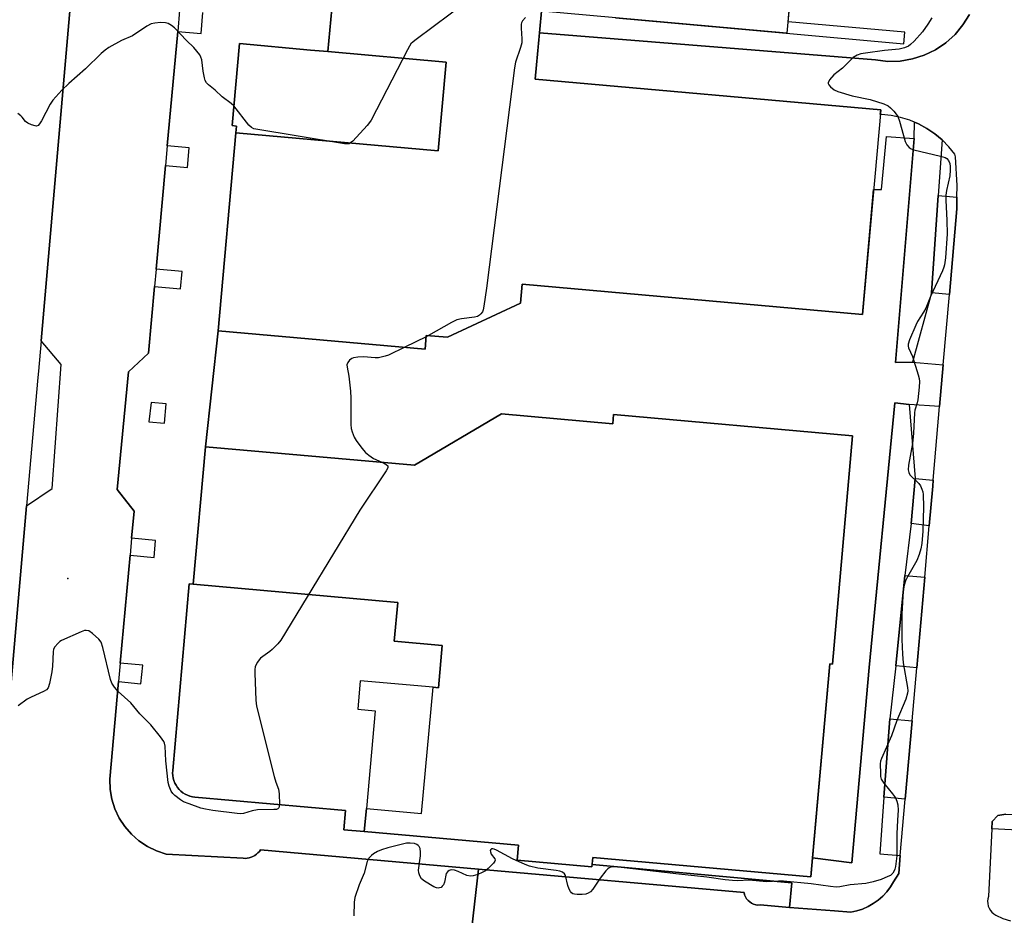
# Model space of a CAD drawing. Units: inches. Extents: x 1243766 to 1249766, y 529454 to 533455.
# Drawn here: x 1245647 to 1245947, y 530076 to 530349 of the extents above; entities that cross this region are included whole.
import ezdxf

# ---------------------------------------------------------------- set-up
doc = ezdxf.new("R2010")
doc.units = ezdxf.units.IN
doc.header["$MEASUREMENT"] = 0
for name, color, linetype in [('BLDG-Footprint', 5, 'Continuous'), ('ELEV-Spot Elevation', 7, 'Continuous'), ('TRANS-Non Street Sidewalk', 7, 'Continuous'), ('TRANS-Parking Lot', 4, 'Continuous'), ('TRANS-Road', 130, 'Continuous'), ('TRANS-Street Sidewalk', 7, 'Continuous'), ('Undefined', 1, 'Continuous')]:
    doc.layers.add(name, color=color, linetype=linetype)

msp = doc.modelspace()

# ---------------------------------------------------------------- linework, layer by layer
at = {"layer": 'BLDG-Footprint'}
for points, elevation in [([(1245713.09, 530314.41), (1245774.64, 530308.92), (1245777.04, 530335.89), (1245741.13, 530339.1), (1245742.87, 530358.65), (1245751.88, 530366.49), (1245779.99, 530363.98), (1245783.5, 530403.28), (1245884.89, 530394.24), (1245883.19, 530375.24), (1245887.23, 530374.88), (1245886.18, 530363.12), (1245882.36, 530363.46), (1245880.69, 530344.74), (1245806.02, 530351.4), (1245804.17, 530330.72), (1245909.19, 530321.36), (1245903.64, 530259.15), (1245800.14, 530268.38), (1245799.62, 530262.56), (1245777.5, 530252.19), (1245771.02, 530252.77), (1245770.65, 530248.6), (1245707.72, 530254.21)], 434.9), ([(1245741.13, 530339.1), (1245777.04, 530335.89), (1245774.64, 530308.92), (1245713.09, 530314.41), (1245713.27, 530316.46), (1245711.96, 530316.58), (1245714.22, 530341.52), (1245735.77, 530339.57)], 442.84), ([(1245752.18, 530101.85), (1245752.81, 530108.85), (1245769.61, 530107.33), (1245773.08, 530145.73), (1245774.73, 530145.58), (1245775.9, 530158.43), (1245761.28, 530159.75), (1245762.34, 530171.48), (1245700.15, 530177.1), (1245703.86, 530218.92), (1245767.43, 530213.3), (1245793.89, 530228.9), (1245827.74, 530225.91), (1245827.98, 530228.68), (1245900.66, 530222.25), (1245894.51, 530152.75), (1245893.7, 530152.83), (1245887.97, 530088.09), (1245821.63, 530093.97), (1245821.38, 530091.13), (1245798.63, 530093.15), (1245799.03, 530097.7)], 433.95), ([(1245700.15, 530177.1), (1245762.34, 530171.48), (1245761.28, 530159.75), (1245775.9, 530158.43), (1245774.73, 530145.58), (1245773.08, 530145.73), (1245750.96, 530147.73), (1245750.18, 530139.06), (1245755.5, 530138.58), (1245752.81, 530108.85), (1245752.18, 530101.85), (1245745.94, 530102.4), (1245746.46, 530108.28), (1245700.67, 530112.34), (1245699.9, 530112.45), (1245699.14, 530112.64), (1245698.41, 530112.9), (1245697.71, 530113.25), (1245697.05, 530113.66), (1245696.43, 530114.14), (1245695.87, 530114.68), (1245695.37, 530115.28), (1245694.94, 530115.93), (1245694.57, 530116.62), (1245694.28, 530117.34), (1245694.06, 530118.09), (1245693.93, 530118.86), (1245693.88, 530119.64), (1245693.91, 530120.42), (1245698.93, 530177.18), (1245700.15, 530177.07)], 443.78)]:
    msp.add_lwpolyline(points, close=True, dxfattribs=dict(at, elevation=elevation))
at = {"layer": 'ELEV-Spot Elevation'}
msp.add_point((1245661.99, 530178.78, 414.62), dxfattribs=at)
at = {"layer": 'TRANS-Non Street Sidewalk'}
for points in [[(1245927.87, 530312.23), (1245926.66, 530295.34), (1245924.67, 530265.67), (1245918.81, 530244.6), (1245913.69, 530244.55), (1245919.35, 530312.63), (1245919.46, 530317.64), (1245920.68, 530317.13), (1245923.24, 530315.74), (1245925.64, 530314.1)], [(1245919.35, 530312.63), (1245913.69, 530244.55), (1245918.81, 530244.6), (1245928.21, 530243.78), (1245927.11, 530231.17), (1245917.8, 530231.79), (1245913.49, 530232.25), (1245905.65, 530151.77), (1245900.39, 530092.33), (1245888.48, 530093.85), (1245893.7, 530152.83), (1245894.51, 530152.75), (1245900.66, 530222.25), (1245827.98, 530228.68), (1245827.74, 530225.91), (1245793.89, 530228.9), (1245767.43, 530213.3), (1245703.86, 530218.92), (1245707.72, 530254.21), (1245770.65, 530248.6), (1245771.02, 530252.77), (1245777.5, 530252.19), (1245799.62, 530262.56), (1245800.14, 530268.38), (1245903.64, 530259.15), (1245907.03, 530297.14), (1245909.46, 530297.14), (1245910.97, 530313.28)], [(1245932.38, 530294.81), (1245932.35, 530291.28), (1245930.07, 530265.18), (1245924.67, 530265.67), (1245926.66, 530295.34)], [(1245917.8, 530231.79), (1245919.65, 530209.2), (1245918.41, 530195.59), (1245916.56, 530179.76), (1245913.78, 530152.25), (1245912, 530136.18), (1245910.09, 530112.28), (1245908.91, 530095.1), (1245915.13, 530094.55), (1245914.65, 530089.07), (1245913.1, 530086.59), (1245912.15, 530085.02), (1245911.05, 530083.56), (1245909.8, 530082.21), (1245908.43, 530081), (1245906.94, 530079.93), (1245905.35, 530079.02), (1245903.68, 530078.27), (1245901.94, 530077.69), (1245900.15, 530077.29), (1245895.11, 530077.7), (1245881.47, 530078.8), (1245882.15, 530086.3), (1245821.44, 530091.8), (1245821.63, 530093.97), (1245887.97, 530088.09), (1245888.48, 530093.85), (1245900.39, 530092.33), (1245905.65, 530151.77), (1245913.49, 530232.25)], [(1245925.15, 530208.72), (1245924.99, 530206.91), (1245923.93, 530194.85), (1245918.41, 530195.59), (1245919.65, 530209.2)], [(1245922.56, 530179.23), (1245920.14, 530151.65), (1245913.78, 530152.25), (1245916.56, 530179.76)], [(1245918.73, 530135.58), (1245916.63, 530111.68), (1245910.09, 530112.28), (1245912, 530136.18)], [(1245959.3, 530106.56), (1245958.89, 530101.91), (1245942.97, 530102.72), (1245943.08, 530104.91), (1245944.8, 530106.7), (1245947.2, 530107.19)]]:
    msp.add_lwpolyline(points, close=True, dxfattribs=at)
at = {"layer": 'TRANS-Parking Lot'}
for points in [[(1245781.7, 530045.19, 0), (1245786.92, 530090.42, 0), (1245867.65, 530083.28, 0), (1245867.81, 530082.62, 0), (1245868.07, 530082, 0), (1245868.42, 530081.42, 0), (1245868.85, 530080.89, 0), (1245869.35, 530080.44, 0), (1245869.92, 530080.07, 0), (1245870.53, 530079.79, 0), (1245871.18, 530079.6, 0), (1245871.85, 530079.51, 0), (1245872.53, 530079.52, 0), (1245881.47, 530078.8, 0), (1245895.11, 530077.7, 0), (1245900.15, 530077.29, 0), (1245901.94, 530077.69, 0), (1245903.68, 530078.27, 0), (1245905.35, 530079.02, 0), (1245906.94, 530079.93, 0), (1245908.43, 530081, 0), (1245909.8, 530082.21, 0), (1245911.05, 530083.56, 0), (1245912.15, 530085.02, 0), (1245913.1, 530086.59, 0), (1245914.65, 530089.07, 0), (1245915.13, 530094.55, 0), (1245916.63, 530111.68, 0), (1245918.73, 530135.58, 0), (1245920.14, 530151.65, 0), (1245922.56, 530179.23, 0), (1245923.93, 530194.85, 0), (1245924.99, 530206.91, 0), (1245925.15, 530208.72, 0), (1245927.11, 530231.17, 0), (1245928.21, 530243.78, 0), (1245930.07, 530265.18, 0), (1245932.35, 530291.28, 0), (1245932.38, 530294.81, 0), (1245932.42, 530298.35, 0), (1245931.94, 530307.06, 0), (1245931.7, 530307.85, 0), (1245929.89, 530310.14, 0), (1245927.87, 530312.23, 0), (1245925.64, 530314.1, 0), (1245923.24, 530315.74, 0), (1245920.68, 530317.13, 0), (1245919.46, 530317.64, 0), (1245918.23, 530318.16, 0), (1245918, 530318.26, 0), (1245915.21, 530319.1, 0), (1245912.36, 530319.67, 0), (1245909.46, 530319.94, 0), (1245909.06, 530319.94, 0), (1245909.19, 530321.36, 0), (1245804.17, 530330.72, 0), (1245805.43, 530344.79, 0), (1245907.6, 530336.56, 0), (1245911.36, 530336.13, 0), (1245915.13, 530336.23, 0), (1245918.85, 530336.86, 0), (1245922.45, 530338.01, 0), (1245925.84, 530339.66, 0), (1245928.98, 530341.77, 0), (1245931.78, 530344.31, 0), (1245934.19, 530347.21, 0), (1245936.17, 530350.43, 0)], [(1245947.2, 530107.19, 0), (1245944.8, 530106.7, 0), (1245943.08, 530104.91, 0), (1245942.97, 530102.72, 0), (1245941.93, 530082.1, 0), (1245941.75, 530081.39, 0), (1245941.69, 530080.65, 0), (1245941.74, 530079.92, 0), (1245941.91, 530079.2, 0), (1245942.17, 530078.51, 0), (1245942.54, 530077.88, 0), (1245943.01, 530077.3, 0), (1245943.55, 530076.81, 0), (1245944.17, 530076.4, 0), (1245946.37, 530075.39, 0), (1245948.7, 530074.71, 0)]]:
    msp.add_polyline3d(points, dxfattribs=at)
at = {"layer": 'TRANS-Road'}
for points in [[(1245642.36, 530119.34), (1245649.5, 530200.97), (1245657.28, 530206.16), (1245659.97, 530243.87), (1245653.88, 530251.13), (1245666.54, 530395.91)], [(1245696.03, 530351.68), (1245695.44, 530345.23), (1245692.28, 530310.42), (1245691.73, 530304.43), (1245688.87, 530272.96), (1245688.39, 530267.65), (1245686.55, 530247.37), (1245680.44, 530241.74), (1245677.07, 530205.85), (1245682.18, 530199.35), (1245681.43, 530191.05), (1245680.96, 530185.92), (1245677.98, 530153.11), (1245677.46, 530147.45), (1245674.77, 530117.76), (1245674.88, 530114.69), (1245675.42, 530111.66), (1245676.35, 530108.73), (1245677.66, 530105.96), (1245679.34, 530103.38), (1245681.35, 530101.06), (1245683.65, 530099.03), (1245686.21, 530097.32), (1245688.97, 530095.97), (1245691.89, 530095.01), (1245715.33, 530093.71), (1245715.95, 530093.7), (1245716.56, 530093.76), (1245717.17, 530093.87), (1245717.76, 530094.05), (1245718.33, 530094.29), (1245718.87, 530094.59), (1245719.38, 530094.94), (1245719.85, 530095.34), (1245720.28, 530095.79), (1245720.65, 530096.27), (1245786.92, 530090.42), (1245781.7, 530045.19)]]:
    msp.add_lwpolyline(points, dxfattribs=at)
at = {"layer": 'TRANS-Street Sidewalk'}
for points in [[(1245641.88, 530442.87, 0), (1245651.77, 530442.77, 0), (1245652.2, 530442.4, 0), (1245654.04, 530440.6, 0), (1245655.78, 530438.7, 0), (1245657.39, 530436.7, 0), (1245658.89, 530434.61, 0), (1245660.93, 530431.13, 0), (1245662.7, 530427.5, 0), (1245664.19, 530423.75, 0), (1245665.41, 530419.91, 0), (1245666.34, 530415.98, 0), (1245666.97, 530411.99, 0), (1245667.31, 530407.98, 0), (1245667.36, 530403.94, 0), (1245667.1, 530399.91, 0), (1245666.54, 530395.91, 0), (1245653.88, 530251.13, 0), (1245653.08, 530241.93, 0), (1245652.91, 530239.96, 0), (1245649.5, 530200.97, 0), (1245642.36, 530119.34, 0)], [(1245828.59, 530349.38, 0), (1245879.36, 530344.79, 0), (1245916.18, 530341.46, 0), (1245916.5, 530344.98, 0), (1245881, 530348.19, 0), (1245882.36, 530363.46, 0)], [(1245742.87, 530358.65, 0), (1245741.13, 530339.1, 0), (1245735.77, 530339.57, 0), (1245714.22, 530341.52, 0), (1245711.96, 530316.58, 0), (1245713.27, 530316.46, 0), (1245713.09, 530314.41, 0), (1245707.72, 530254.21, 0), (1245703.86, 530218.92, 0), (1245700.15, 530177.1, 0), (1245700.15, 530177.07, 0), (1245698.93, 530177.18, 0), (1245693.91, 530120.42, 0), (1245693.88, 530119.64, 0), (1245693.93, 530118.86, 0), (1245694.06, 530118.09, 0), (1245694.28, 530117.34, 0), (1245694.57, 530116.62, 0), (1245694.94, 530115.93, 0), (1245695.37, 530115.28, 0), (1245695.87, 530114.68, 0), (1245696.43, 530114.14, 0), (1245697.05, 530113.66, 0), (1245697.71, 530113.25, 0), (1245698.41, 530112.9, 0), (1245699.14, 530112.64, 0), (1245699.9, 530112.45, 0), (1245700.67, 530112.34, 0), (1245746.46, 530108.28, 0), (1245745.94, 530102.4, 0), (1245752.18, 530101.85, 0), (1245799.03, 530097.7, 0), (1245798.63, 530093.15, 0), (1245821.38, 530091.13, 0), (1245821.44, 530091.8, 0), (1245882.15, 530086.3, 0), (1245881.47, 530078.8, 0), (1245872.53, 530079.52, 0), (1245871.85, 530079.51, 0), (1245871.18, 530079.6, 0), (1245870.53, 530079.79, 0), (1245869.92, 530080.07, 0), (1245869.35, 530080.44, 0), (1245868.85, 530080.89, 0), (1245868.42, 530081.42, 0), (1245868.07, 530082, 0), (1245867.81, 530082.62, 0), (1245867.65, 530083.28, 0), (1245786.92, 530090.42, 0), (1245720.65, 530096.27, 0), (1245720.28, 530095.79, 0), (1245719.85, 530095.34, 0), (1245719.38, 530094.94, 0), (1245718.87, 530094.59, 0), (1245718.33, 530094.29, 0), (1245717.76, 530094.05, 0), (1245717.17, 530093.87, 0), (1245716.56, 530093.76, 0), (1245715.95, 530093.7, 0), (1245715.33, 530093.71, 0), (1245691.89, 530095.01, 0), (1245688.97, 530095.97, 0), (1245686.21, 530097.32, 0), (1245683.65, 530099.03, 0), (1245681.35, 530101.06, 0), (1245679.34, 530103.38, 0), (1245677.66, 530105.96, 0), (1245676.35, 530108.73, 0), (1245675.42, 530111.66, 0), (1245674.88, 530114.69, 0), (1245674.77, 530117.76, 0), (1245677.46, 530147.45, 0), (1245684.28, 530146.83, 0), (1245684.79, 530152.49, 0), (1245677.98, 530153.11, 0), (1245680.96, 530185.92, 0), (1245688.26, 530185.26, 0), (1245688.72, 530190.39, 0), (1245681.43, 530191.05, 0), (1245682.18, 530199.35, 0), (1245677.07, 530205.85, 0), (1245680.44, 530241.74, 0), (1245686.55, 530247.37, 0), (1245688.39, 530267.65, 0), (1245696.33, 530266.92, 0), (1245696.82, 530272.23, 0), (1245688.87, 530272.96, 0), (1245691.73, 530304.43, 0), (1245698.38, 530303.83, 0), (1245698.92, 530309.82, 0), (1245692.28, 530310.42, 0), (1245695.44, 530345.23, 0), (1245702.53, 530344.58, 0), (1245703.11, 530351.04, 0)], [(1245936.17, 530350.43, 0), (1245934.19, 530347.21, 0), (1245931.78, 530344.31, 0), (1245928.98, 530341.77, 0), (1245925.84, 530339.66, 0), (1245922.45, 530338.01, 0), (1245918.85, 530336.86, 0), (1245915.13, 530336.23, 0), (1245911.36, 530336.13, 0), (1245907.6, 530336.56, 0), (1245805.43, 530344.79, 0), (1245806.02, 530351.4, 0)]]:
    msp.add_polyline3d(points, dxfattribs=at)
msp.add_polyline3d([(1245686.69, 530226.48, 0), (1245691.38, 530226.05, 0), (1245691.91, 530231.91, 0), (1245687.33, 530232.32, 0)], close=True, dxfattribs=at)
at = {"layer": 'Undefined'}
for p, q in [((1245770.99, 530252.34, 414), (1245764.45, 530249.15, 414)), ((1245771.71, 530252.71, 414), (1245770.99, 530252.34, 414))]:
    msp.add_line(p, q, dxfattribs=at)
for points, elevation in [([(1245783.42, 530354.36), (1245767.92, 530342.77), (1245766.99, 530342.03), (1245766.37, 530341.42), (1245765.87, 530340.7), (1245765.3, 530339.67), (1245754.29, 530318.29), (1245753.8, 530317.56), (1245753.05, 530316.66), (1245748.64, 530311.89), (1245748.01, 530311.34), (1245747.54, 530311.09), (1245747.02, 530311), (1245746.18, 530311.04), (1245718.62, 530315.64), (1245717.84, 530315.96), (1245717.02, 530316.7), (1245712.5, 530322.56)], 416), ([(1245712.5, 530322.56), (1245711.71, 530323.29), (1245708.96, 530325.33), (1245706.82, 530327.32), (1245704.82, 530328.97), (1245704.24, 530329.58), (1245703.84, 530330.31), (1245703.58, 530331.14), (1245703.17, 530333.18), (1245702.74, 530336.57), (1245702.52, 530337.36), (1245702.12, 530338.11), (1245701.28, 530339.26), (1245700.34, 530340.36), (1245698.13, 530342.51), (1245694.42, 530346.3), (1245693.53, 530347.06), (1245692.52, 530347.62), (1245691.71, 530347.87), (1245690.24, 530347.92), (1245688.46, 530347.78), (1245687.34, 530347.5), (1245686.07, 530346.79), (1245681.7, 530343.85), (1245678.37, 530342.44), (1245674.55, 530340.34), (1245673.34, 530339.53), (1245672.21, 530338.56), (1245667.37, 530333.87), (1245662.29, 530329.4), (1245660.17, 530327.39), (1245657.51, 530324.28), (1245656.64, 530323.11), (1245654.05, 530318.05), (1245653.47, 530317.11), (1245652.97, 530316.58), (1245652.55, 530316.43), (1245652.06, 530316.47), (1245650.97, 530316.82), (1245649.9, 530317.31), (1245649.2, 530317.81), (1245648.12, 530319.2), (1245647.72, 530319.59), (1245646.8, 530320.22)], 416), ([(1245924.7, 530349.39), (1245923.5, 530347.43), (1245921.86, 530345.15), (1245919.32, 530342.27), (1245918.28, 530341.29), (1245917.61, 530340.79), (1245916.38, 530340.23), (1245914.81, 530339.79), (1245910.33, 530339.39), (1245904.55, 530338.65), (1245903.13, 530338.4), (1245902.03, 530338.02), (1245900.79, 530337.28), (1245897.54, 530334.04), (1245894.9, 530332.01), (1245893.66, 530330.49), (1245893.25, 530329.61), (1245893.25, 530329.41), (1245893.41, 530328.98), (1245893.93, 530328.39), (1245895.07, 530327.49), (1245896.11, 530326.99), (1245900.55, 530325.63), (1245905.94, 530324.5), (1245910.14, 530323.16), (1245911.45, 530322.58), (1245912.14, 530322.03), (1245913.17, 530320.97), (1245913.93, 530320.06), (1245914.38, 530319.31), (1245914.87, 530317.96), (1245916.64, 530311.79), (1245917.11, 530310.77), (1245917.8, 530309.95), (1245918.47, 530309.49), (1245919.28, 530309.2), (1245927.41, 530307.3), (1245928.8, 530306.86), (1245929.27, 530306.59), (1245929.77, 530306.02), (1245930.16, 530305.09), (1245930.33, 530304.11), (1245930.32, 530302.99), (1245930.16, 530301.31), (1245929.22, 530296.82), (1245929, 530295.42), (1245929, 530293.94), (1245929.33, 530287.74), (1245929.41, 530283.69), (1245928.86, 530276.37), (1245928.58, 530274.24), (1245928.37, 530273.48), (1245927.94, 530272.39), (1245924.36, 530264.63), (1245922.87, 530261.08), (1245922.24, 530259.87), (1245920.38, 530256.95), (1245919.85, 530255.92), (1245917.91, 530251.4), (1245917.52, 530250.07), (1245917.52, 530249.54), (1245917.65, 530249.02), (1245918.81, 530246.34), (1245920.58, 530240.77), (1245920.87, 530239.62), (1245920.94, 530238.75), (1245920.84, 530236.98), (1245920.45, 530233.15), (1245920.28, 530232.29), (1245919.61, 530230.07), (1245919.46, 530229.21), (1245919.16, 530222.99), (1245918.9, 530219.84), (1245917.64, 530213.3), (1245917.53, 530211.9), (1245917.7, 530211.1), (1245918.06, 530210.36), (1245918.62, 530209.71), (1245920.17, 530208.34), (1245920.78, 530207.71), (1245921.24, 530207.01), (1245921.73, 530206.01), (1245921.99, 530205.22), (1245922.11, 530204.39), (1245922.15, 530200.67), (1245921.95, 530193.24), (1245921.66, 530189.52), (1245921.43, 530187.81), (1245920.93, 530186.16), (1245920.17, 530184.31), (1245917.33, 530179.3), (1245916.73, 530178.08), (1245916.31, 530176.83), (1245916.03, 530175.11), (1245915.56, 530168.07), (1245915.63, 530160.3), (1245915.78, 530155.85), (1245916.02, 530153.21), (1245917.37, 530145.72), (1245917.45, 530144.65), (1245917.38, 530143.91), (1245916.86, 530142.1), (1245914.13, 530135.63), (1245912.45, 530130.97), (1245909.44, 530124.12), (1245909.16, 530123.28), (1245909.03, 530122.43), (1245909.09, 530119.51), (1245909.17, 530118.65), (1245909.37, 530117.83), (1245910.12, 530116.59), (1245912.77, 530113.33), (1245913.64, 530112.13), (1245914.14, 530111.11), (1245914.4, 530110.02), (1245914.51, 530108.35), (1245914.26, 530105.28), (1245914.05, 530101.14), (1245914.04, 530094.48), (1245913.7, 530091.27), (1245913.5, 530090.42), (1245913.3, 530089.92), (1245912.89, 530089.24), (1245912.55, 530088.85), (1245912.12, 530088.53), (1245911.39, 530088.14), (1245909.29, 530087.3), (1245906.89, 530086.59), (1245904.7, 530086.06), (1245899.89, 530085.64), (1245896.8, 530085.07), (1245895.65, 530084.94), (1245893.9, 530085.09), (1245888.09, 530085.95), (1245879.63, 530086.8), (1245878.15, 530086.79), (1245874.45, 530086.53), (1245869.18, 530087.02), (1245865.61, 530086.86), (1245864.17, 530086.93), (1245861.87, 530087.19), (1245856.31, 530088.02), (1245847.84, 530088.88), (1245829.46, 530090.99), (1245827.7, 530091.08), (1245827.15, 530090.98), (1245826.63, 530090.79), (1245826.2, 530090.49), (1245825.61, 530089.92), (1245823.84, 530087.71), (1245821.66, 530084.28), (1245820.91, 530083.49), (1245820.26, 530083.07), (1245819.52, 530082.79), (1245818.37, 530082.67), (1245816.9, 530082.68), (1245816.06, 530082.76), (1245815.56, 530082.9), (1245815.15, 530083.18), (1245814.83, 530083.6), (1245814.45, 530084.37), (1245814.04, 530085.49), (1245813.36, 530088.44), (1245813.01, 530089.03), (1245812.45, 530089.46), (1245811.66, 530089.77), (1245810.5, 530090.05), (1245804.92, 530090.74), (1245802.43, 530091.28), (1245801.06, 530091.82), (1245797.27, 530093.53), (1245792.41, 530096.23), (1245791.65, 530096.54), (1245791.21, 530096.6), (1245790.86, 530096.55), (1245790.6, 530096.38), (1245790.48, 530096.05), (1245790.51, 530095.64), (1245790.79, 530094.98), (1245791.86, 530093.52), (1245791.92, 530093.11), (1245791.87, 530092.89), (1245791.47, 530092.25), (1245790.9, 530091.62), (1245789.84, 530090.59), (1245788.98, 530089.88), (1245788.04, 530089.35), (1245786.67, 530088.8), (1245785.27, 530088.36), (1245784.44, 530088.27), (1245783.38, 530088.52), (1245780.73, 530089.69), (1245779.65, 530090.07), (1245778.63, 530090.18), (1245777.94, 530090.04), (1245777.53, 530089.75), (1245777.11, 530089.08), (1245776.55, 530086.47), (1245776.21, 530085.67), (1245775.89, 530085.22), (1245775.5, 530084.87), (1245775.06, 530084.7), (1245774.59, 530084.66), (1245774.08, 530084.74), (1245773.3, 530085.07), (1245770.47, 530086.74), (1245769.59, 530087.48), (1245769.05, 530088.35), (1245768.71, 530089.33), (1245768.65, 530090.14), (1245769.22, 530094.44), (1245769.26, 530095.57), (1245769.12, 530096.66), (1245768.83, 530097.33), (1245768.54, 530097.66), (1245768.19, 530097.92), (1245767.46, 530098.17), (1245766.12, 530098.33), (1245765.02, 530098.28), (1245759.37, 530096.91), (1245757.44, 530096.33), (1245756.17, 530095.76), (1245754.97, 530095.09), (1245754.32, 530094.58), (1245753.6, 530093.71), (1245753.07, 530092.71), (1245752.09, 530089.15), (1245750.65, 530085.61), (1245749.33, 530081.81), (1245749.14, 530080.37), (1245749.01, 530076.26)], 412), ([(1245801.23, 530349.47), (1245800.25, 530348.44), (1245799.96, 530347.89), (1245799.85, 530347.42), (1245799.83, 530346.26), (1245800.08, 530342.97), (1245800.05, 530341.78), (1245799.7, 530340.36), (1245798.18, 530335.87), (1245797.82, 530334.13), (1245789.3, 530267.09), (1245788.51, 530261.63), (1245788.27, 530260.51), (1245788.08, 530259.99), (1245787.61, 530259.3), (1245787.22, 530258.92), (1245786.6, 530258.55), (1245785.65, 530258.29), (1245781.68, 530257.86), (1245780.3, 530257.53), (1245778.73, 530256.73), (1245771.71, 530252.71)], 414), ([(1245764.45, 530249.15), (1245759.52, 530246.78), (1245758.48, 530246.43), (1245756.53, 530245.96), (1245755.44, 530245.91), (1245751.97, 530246.23), (1245750.25, 530246.15), (1245748.87, 530245.94), (1245748.38, 530245.75), (1245747.72, 530245.23), (1245747.21, 530244.56), (1245746.9, 530243.82), (1245746.93, 530243.08), (1245747.51, 530240.37), (1245748.01, 530235.79), (1245748.08, 530233.73), (1245748.09, 530225.67), (1245748.17, 530224.5), (1245748.44, 530223.4), (1245749.09, 530221.83), (1245749.66, 530220.84), (1245751.38, 530218.52), (1245752.5, 530217.2), (1245753.57, 530216.31), (1245754.96, 530215.36), (1245757.47, 530214.18)], 414), ([(1245757.47, 530214.18), (1245758.84, 530213.51), (1245759.29, 530213.08), (1245759.38, 530212.72), (1245759.33, 530212.5), (1245758.84, 530211.55), (1245750.78, 530199.61), (1245726.78, 530160.1), (1245725.85, 530158.93), (1245724.18, 530157.23), (1245723.5, 530156.65), (1245721.32, 530155.14), (1245720.65, 530154.58), (1245719.63, 530153.25), (1245719.04, 530152), (1245718.92, 530151.16), (1245718.92, 530150), (1245719.2, 530141.78), (1245719.37, 530140.03), (1245724.81, 530118.59), (1245725.3, 530116.87), (1245726.05, 530114.75), (1245726.24, 530113.29), (1245726.35, 530110.06)], 414), ([(1245726.35, 530110.06), (1245726.3, 530109.49), (1245726.17, 530109.04), (1245725.89, 530108.74), (1245725.46, 530108.6), (1245724.67, 530108.52), (1245719.73, 530108.43), (1245718.13, 530108.15), (1245715.44, 530107.34), (1245714.61, 530107.26), (1245713.47, 530107.33), (1245706.11, 530108.27), (1245703.87, 530108.65), (1245702.49, 530108.99), (1245698.88, 530110.25), (1245697.25, 530110.9), (1245696.28, 530111.48), (1245694.53, 530112.86), (1245693.94, 530113.44), (1245693.49, 530114.12), (1245692.87, 530115.65), (1245692.59, 530116.74), (1245691.81, 530123.4), (1245691.64, 530127.87), (1245691.46, 530128.72), (1245691.23, 530129.25), (1245690.24, 530130.69), (1245687.26, 530134.36), (1245683.91, 530137.64), (1245681.22, 530140.98), (1245677.33, 530144.5), (1245676.22, 530145.82), (1245675.46, 530147.03), (1245675.05, 530148.11), (1245672.69, 530157.82), (1245672.16, 530159.47), (1245671.49, 530160.37), (1245669.52, 530162.1), (1245668.38, 530162.89), (1245667.65, 530163.06), (1245667.13, 530162.97), (1245666.06, 530162.58), (1245660.13, 530159.93), (1245659.63, 530159.63), (1245658.98, 530159.09), (1245658.07, 530158.04), (1245657.72, 530157.31), (1245657.57, 530156.49), (1245657.35, 530152.14), (1245657.15, 530150.39), (1245656.5, 530146.88), (1245656.06, 530145.54), (1245655.54, 530144.95), (1245654.83, 530144.51), (1245650.66, 530142.65), (1245649.67, 530142.13), (1245646.91, 530140.05)], 414)]:
    msp.add_lwpolyline(points, dxfattribs=dict(at, elevation=elevation))

doc.saveas('drawing.dxf')
